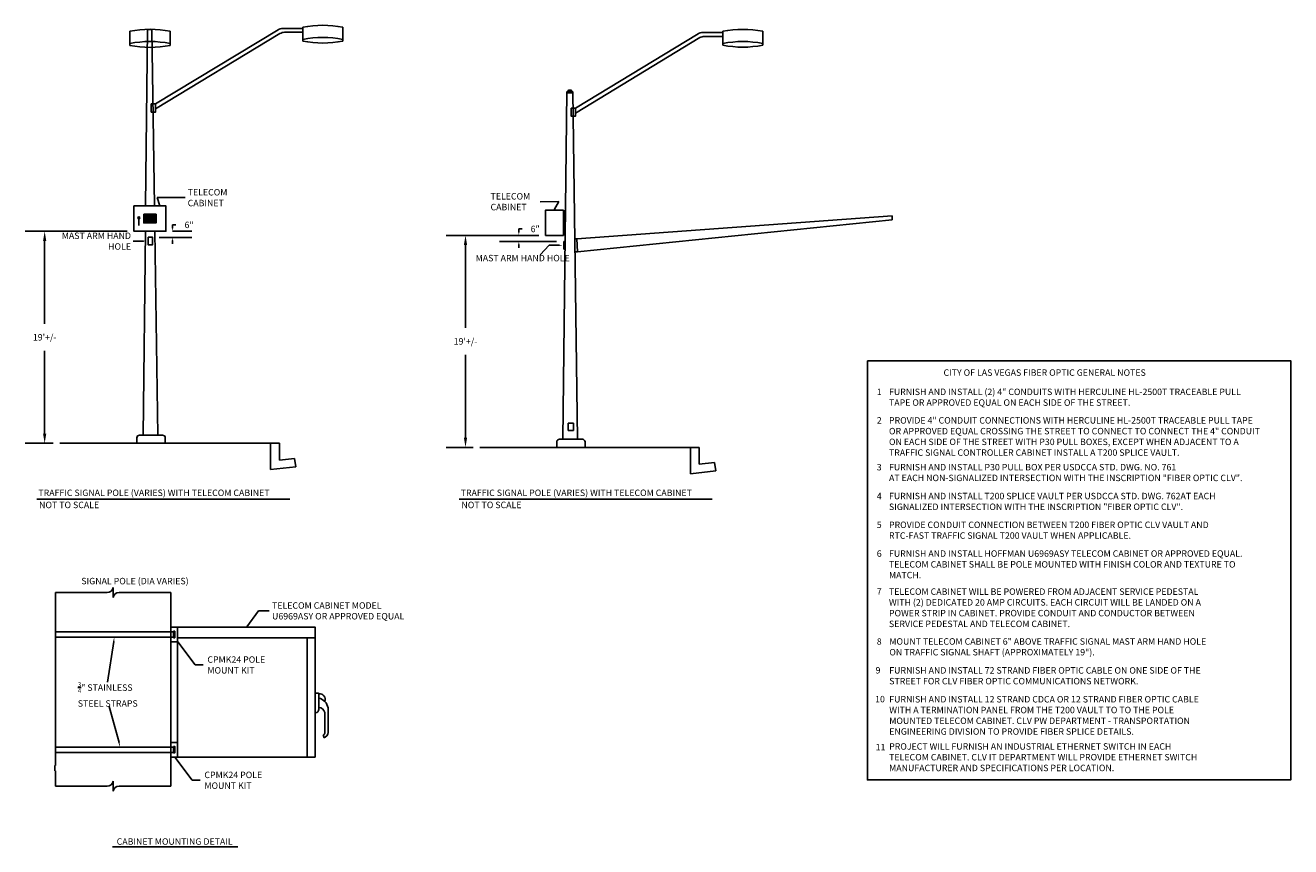
# Model space of a CAD drawing. Units: feet. Extents: x 0.5 to 12.3, y 0.5 to 8.1.
import ezdxf

# ---------------------------------------------------------------- set-up
doc = ezdxf.new("R2010")
doc.units = ezdxf.units.FT
doc.header["$MEASUREMENT"] = 0
doc.layers.add('C-ANNO-LABL', color=4, linetype='Continuous')
doc.layers.add('C-DETAIL-L-N', color=3, linetype='Continuous')
doc.styles.add('CLV-Standard', font='swiss.ttf')
doc.dimstyles.get("Standard").update_dxf_attribs({"dimtxt": 0.18, "dimasz": 0.18, "dimexe": 0.18, "dimexo": 0.0625, "dimgap": 0.09, "dimtad": 0, "dimtih": 1, "dimtoh": 1, "dimdec": 4, "dimzin": 0, "dimdsep": 46, "dimtxsty": 'Standard', "dimcen": 0.09, "dimadec": 0, "dimazin": 0, "dimtfac": 1, "dimtdec": 4, "dimtofl": 0, "dimtmove": 0, "dimatfit": 3, "dimfxl": 1, "dimtolj": 1, "dimtzin": 0, "dimarcsym": 0})

# ---------------------------------------------------------------- blocks, each defined once
blk = doc.blocks.new('*D292')
at = {"layer": 'C-ANNO-LABL', "color": 0, "lineweight": -2, "transparency": 16777216}
for p, q in [((1.448, 6.225), (0.5, 6.225)), ((0.759, 4.253), (0.5, 4.253))]:
    blk.add_line(p, q, dxfattribs=at)
at = {"layer": 'C-ANNO-LABL', "color": 0, "lineweight": -3, "transparency": 16777216}
for p, q in [((0.68, 6.135), (0.68, 5.364)), ((0.68, 4.343), (0.68, 5.114))]:
    blk.add_line(p, q, dxfattribs=at)
at = {"layer": 'C-ANNO-LABL', "color": 0, "transparency": 16777216}
for points in [[(0.665, 6.135), (0.695, 6.135), (0.68, 6.225)], [(0.665, 4.343), (0.695, 4.343), (0.68, 4.253)]]:
    blk.add_solid(points, dxfattribs=at)
at = {"layer": 'Defpoints', "color": 0, "transparency": 16777216}
for p in [(0.68, 6.225), (1.51, 6.225), (0.821, 4.253)]:
    blk.add_point(p, dxfattribs=at)
at = {"layer": 'C-ANNO-LABL', "color": 0, "transparency": 16777216, "insert": (0.68, 5.239), "char_height": 0.06, "attachment_point": 5, "style": 'CLV-Standard'}
blk.add_mtext("\\A1;19'+/-", dxfattribs=at)
blk = doc.blocks.new('*D289')
at = {"layer": 'C-ANNO-LABL', "color": 0, "lineweight": -2, "transparency": 16777216}
for p, q in [((1.87, 6.255), (1.87, 6.285)), ((1.87, 6.285), (1.9, 6.285)), ((1.746, 6.169), (2.05, 6.169)), ((1.87, 6.225), (2.05, 6.225)), ((1.87, 6.139), (1.87, 6.109))]:
    blk.add_line(p, q, dxfattribs=at)
at = {"layer": 'C-ANNO-LABL', "color": 0, "transparency": 16777216}
for points in [[(1.865, 6.255), (1.875, 6.255), (1.87, 6.225)], [(1.865, 6.139), (1.875, 6.139), (1.87, 6.169)]]:
    blk.add_solid(points, dxfattribs=at)
at = {"layer": 'Defpoints', "color": 0, "transparency": 16777216}
for p in [(1.683, 6.169), (1.807, 6.225), (1.87, 6.225)]:
    blk.add_point(p, dxfattribs=at)
at = {"layer": 'C-ANNO-LABL', "color": 0, "transparency": 16777216, "insert": (2.023, 6.285), "char_height": 0.06, "attachment_point": 5, "style": 'CLV-Standard'}
blk.add_mtext('\\A1;6"', dxfattribs=at)
blk = doc.blocks.new('*D291')
at = {"layer": 'C-ANNO-LABL', "color": 0, "lineweight": -2, "transparency": 16777216}
for p, q in [((5.276, 6.187), (4.414, 6.187)), ((4.664, 4.215), (4.414, 4.215))]:
    blk.add_line(p, q, dxfattribs=at)
at = {"layer": 'C-ANNO-LABL', "color": 0, "lineweight": -3, "transparency": 16777216}
for p, q in [((4.594, 6.097), (4.594, 5.326)), ((4.594, 4.305), (4.594, 5.077))]:
    blk.add_line(p, q, dxfattribs=at)
at = {"layer": 'C-ANNO-LABL', "color": 0, "transparency": 16777216}
for points in [[(4.579, 6.097), (4.609, 6.097), (4.594, 6.187)], [(4.579, 4.305), (4.609, 4.305), (4.594, 4.215)]]:
    blk.add_solid(points, dxfattribs=at)
at = {"layer": 'Defpoints', "color": 0, "transparency": 16777216}
for p in [(4.594, 6.187), (5.339, 6.187), (4.726, 4.215)]:
    blk.add_point(p, dxfattribs=at)
at = {"layer": 'C-ANNO-LABL', "color": 0, "transparency": 16777216, "insert": (4.594, 5.201), "char_height": 0.06, "width": 0.12824, "attachment_point": 5, "style": 'CLV-Standard'}
blk.add_mtext("\\A1;19'+/-", dxfattribs=at)
blk = doc.blocks.new('*D290')
at = {"layer": 'C-ANNO-LABL', "color": 0, "lineweight": -2, "transparency": 16777216}
for p, q in [((5.09, 6.217), (5.09, 6.247)), ((5.09, 6.247), (5.12, 6.247)), ((5.084, 6.187), (4.91, 6.187)), ((5.44, 6.131), (4.91, 6.131)), ((5.09, 6.101), (5.09, 6.071))]:
    blk.add_line(p, q, dxfattribs=at)
at = {"layer": 'C-ANNO-LABL', "color": 0, "transparency": 16777216}
for points in [[(5.085, 6.217), (5.095, 6.217), (5.09, 6.187)], [(5.085, 6.101), (5.095, 6.101), (5.09, 6.131)]]:
    blk.add_solid(points, dxfattribs=at)
at = {"layer": 'Defpoints', "color": 0, "transparency": 16777216}
for p in [(5.09, 6.187), (5.147, 6.187), (5.502, 6.131)]:
    blk.add_point(p, dxfattribs=at)
at = {"layer": 'C-ANNO-LABL', "color": 0, "transparency": 16777216, "insert": (5.242, 6.247), "char_height": 0.06, "attachment_point": 5, "style": 'CLV-Standard'}
blk.add_mtext('\\A1;6"', dxfattribs=at)

msp = doc.modelspace()

# ---------------------------------------------------------------- linework, layer by layer
for p, q in [((5.53646, 7.51449), (5.59114, 7.51449)), ((5.53655, 7.52268), (5.59103, 7.52268)), ((8.56187, 6.36917), (8.56187, 6.33204)), ((0.6079, 3.73414), (2.95918, 3.73414)), ((4.53562, 3.73414), (6.8869, 3.73414)), ((1.31141, 0.5), (2.47658, 0.5))]:
    msp.add_line(p, q)
msp.add_lwpolyline([(8.33191, 5.02135), (12.26847, 5.02135), (12.26847, 1.12114), (8.33191, 1.12114)], close=True)
msp.add_arc((5.56379, 7.50728), 0.03129, 29.482214, 150.517786)
at = {"layer": 'C-ANNO-LABL'}
for p, q in [((1.59951, 6.13442), (1.5027, 6.13442)), ((5.37081, 6.09469), (5.2897, 6.00762)), ((5.46762, 6.09469), (5.37081, 6.09469)), ((1.32241, 2.40999), (1.26336, 2.03064)), ((1.37169, 1.46854), (1.27861, 1.80428))]:
    msp.add_line(p, q, dxfattribs=at)
for points in [[(1.5995, 6.13942), (1.62951, 6.13446), (1.59952, 6.12942)], [(5.46761, 6.09969), (5.49762, 6.09474), (5.46762, 6.08969)], [(1.3158, 2.41084), (1.32748, 2.44967), (1.32902, 2.40915)], [(1.37819, 1.47004), (1.38065, 1.42956), (1.36519, 1.46705)]]:
    msp.add_solid(points, dxfattribs=at)
at = {"layer": 'C-DETAIL-L-N'}
for p, q in [((3.0809, 8.12349), (3.0809, 7.99462)), ((3.45357, 8.12349), (3.45357, 7.99462)), ((1.47267, 8.08599), (1.47267, 7.95455)), ((1.6374, 8.10282), (1.61905, 6.4612)), ((1.67817, 8.10282), (1.6374, 8.10282)), ((1.70132, 6.4612), (1.67817, 8.10282)), ((1.7121, 7.41), (2.85147, 8.10086)), ((1.7121, 7.36357), (2.86858, 8.0648)), ((1.84689, 8.08599), (1.84689, 7.95455)), ((3.08541, 8.11246), (2.89295, 8.11246)), ((3.08541, 8.07639), (2.91006, 8.07639)), ((5.61731, 7.37211), (6.75669, 8.06297)), ((5.61731, 7.32568), (6.7738, 8.02691)), ((6.99062, 8.07457), (6.79817, 8.07457)), ((6.99062, 8.03851), (6.81527, 8.03851)), ((6.98611, 8.0856), (6.98611, 7.95673)), ((7.35878, 8.0856), (7.35878, 7.95673)), ((5.53655, 7.52268), (5.50043, 4.2908)), ((5.63661, 4.2908), (5.59103, 7.52268)), ((1.60152, 6.36911), (1.71595, 6.36911)), ((1.60152, 6.357), (1.71595, 6.357)), ((5.50598, 6.18715), (5.50598, 6.42332)), ((5.50598, 6.41508), (5.52163, 6.41508)), ((5.52163, 6.19676), (5.52163, 6.41508)), ((5.62793, 6.15521), (8.56187, 6.36917)), ((1.55676, 6.35152), (1.55676, 6.27925)), ((1.60152, 6.34411), (1.71595, 6.34411)), ((1.60152, 6.332), (1.71595, 6.332)), ((1.60152, 6.31911), (1.71595, 6.31911)), ((5.63654, 6.03343), (8.56187, 6.33204)), ((1.61641, 6.22504), (1.59521, 4.32869)), ((1.7314, 4.32869), (1.70465, 6.22504)), ((5.50598, 6.19676), (5.52173, 6.19676)), ((5.61032, 6.15521), (5.62793, 6.15521)), ((5.63654, 6.03343), (5.62793, 6.15521)), ((5.61203, 6.03343), (5.63654, 6.03343)), ((0.82123, 4.25312), (2.86325, 4.25312)), ((1.53698, 4.25312), (1.53698, 4.30369)), ((1.56198, 4.32869), (1.77615, 4.32869)), ((1.80115, 4.25312), (1.80115, 4.30369)), ((2.78097, 4.00807), (2.78097, 4.25312)), ((2.86325, 4.25312), (2.86325, 4.09703)), ((5.44219, 4.21523), (5.44219, 4.2658)), ((5.46719, 4.2908), (5.68137, 4.2908)), ((5.70637, 4.21523), (5.70637, 4.2658)), ((4.72644, 4.21523), (6.76847, 4.21523)), ((6.68618, 3.97018), (6.68618, 4.21523)), ((6.76847, 4.21523), (6.76847, 4.05914)), ((2.78097, 4.00807), (3.01607, 4.03325)), ((3.00431, 4.11213), (2.86325, 4.09703)), ((3.01607, 4.03325), (3.00431, 4.11213)), ((6.90953, 4.07424), (6.76847, 4.05914)), ((6.92128, 3.99536), (6.90953, 4.07424)), ((6.68618, 3.97018), (6.92128, 3.99536)), ((0.78031, 1.25587), (0.78031, 2.86431)), ((0.78031, 2.86431), (1.26096, 2.86431)), ((1.3168, 2.91098), (1.3168, 2.81764)), ((1.37264, 2.86431), (1.85328, 2.86431)), ((1.85328, 2.86431), (1.85328, 2.02461)), ((1.87932, 2.49892), (0.77564, 2.49892)), ((1.91579, 2.5424), (1.85328, 2.5424)), ((1.91579, 2.32267), (1.91579, 2.5424)), ((1.87932, 2.44967), (0.77564, 2.44967)), ((1.91579, 2.40623), (1.85328, 2.40623)), ((3.19533, 2.44417), (1.91579, 2.44417)), ((3.12113, 1.33362), (3.12113, 2.44417)), ((1.85328, 2.02461), (1.85328, 1.25587)), ((3.19533, 1.92893), (3.22367, 1.92893)), ((3.22992, 1.92268), (3.22992, 1.77776)), ((3.31625, 1.79253), (3.31625, 1.56144)), ((3.19867, 1.74651), (3.19533, 1.74651)), ((3.28483, 1.74983), (3.28483, 1.55516)), ((3.26975, 1.53758), (3.27847, 1.51371)), ((1.87893, 1.42659), (0.77564, 1.42659)), ((1.85328, 1.47056), (1.91579, 1.47056)), ((1.87893, 1.37734), (0.77564, 1.37734)), ((1.91579, 1.33362), (1.85328, 1.33362)), ((0.77564, 1.25587), (0.77564, 1.20662)), ((0.78031, 1.06217), (0.78031, 1.20662)), ((1.85328, 1.20662), (1.85328, 1.25587)), ((1.85328, 1.20662), (1.85328, 1.06217)), ((0.78031, 1.06217), (1.26096, 1.06217)), ((1.3168, 1.10884), (1.3168, 1.0155)), ((1.37264, 1.06217), (1.85328, 1.06217))]:
    msp.add_line(p, q, dxfattribs=at)
for points in [[(1.6708, 7.41), (1.7121, 7.41), (1.7121, 7.3345), (1.6708, 7.3345)], [(5.57601, 7.37211), (5.61731, 7.37211), (5.61731, 7.29661), (5.57601, 7.29661)], [(1.51027, 6.4612), (1.8072, 6.4612), (1.8072, 6.22504), (1.51027, 6.22504)], [(1.60152, 6.38401), (1.71595, 6.38401), (1.71595, 6.3027), (1.60152, 6.3027)], [(1.64178, 6.16909), (1.68322, 6.16909), (1.68322, 6.09984), (1.64178, 6.09984)], [(5.54957, 4.43932), (5.59799, 4.43932), (5.59799, 4.37304), (5.54957, 4.37304)], [(1.87932, 2.50499), (1.89053, 2.50499), (1.89053, 2.44364), (1.87932, 2.44364)], [(1.87893, 1.43315), (1.89014, 1.43315), (1.89014, 1.3718), (1.87893, 1.3718)]]:
    msp.add_lwpolyline(points, close=True, dxfattribs=at)
for points in [[(5.50598, 6.18715), (5.33886, 6.18715), (5.33886, 6.42332), (5.50598, 6.42332)], [(5.52021, 6.06011), (5.50989, 6.06011), (5.50989, 6.12936), (5.52098, 6.12936)], [(1.91579, 2.02461), (1.91579, 2.5424), (3.19533, 2.5424), (3.19533, 1.33362), (1.91579, 1.33362), (1.91579, 2.02461)]]:
    msp.add_lwpolyline(points, dxfattribs=at)
msp.add_circle((1.55676, 6.35152), 0.00888, dxfattribs=at)
for centre, radius, start, end in [((3.26723, 7.17717), 0.96449, 78.860646, 101.139354), ((1.65978, 7.16684), 0.93801, 78.493808, 101.506192), ((2.89295, 8.03246), 0.08, 90, 121.230502), ((2.91006, 7.99639), 0.08, 90, 121.230502), ((3.26723, 7.06412), 0.96449, 78.860646, 101.139354), ((3.26723, 7.06412), 0.96449, 78.860646, 101.139354), ((6.79817, 7.99457), 0.08, 90, 121.230502), ((6.81527, 7.95851), 0.08, 90, 121.230502), ((7.17245, 7.13928), 0.96449, 78.860646, 101.139354), ((1.65978, 7.05287), 0.93801, 78.493808, 101.506192), ((1.65978, 8.87371), 0.93801, 258.493808, 281.506192), ((3.26723, 8.94093), 0.96449, 258.860646, 281.139354), ((7.17245, 7.02623), 0.96449, 78.860646, 101.139354), ((7.17245, 7.02623), 0.96449, 78.860646, 101.139354), ((7.17245, 8.90304), 0.96449, 258.860646, 281.139354), ((1.56198, 4.30369), 0.025, 90, 180), ((1.77615, 4.30369), 0.025, 0, 90), ((5.46719, 4.2658), 0.025, 90, 180), ((5.68137, 4.2658), 0.025, 0, 90), ((1.26428, 2.91708), 0.05287, 266.399641, 353.376647), ((1.36932, 2.81155), 0.05287, 86.399641, 173.376647), ((3.22367, 1.92268), 0.00625, 0, 90), ((3.23528, 1.86938), 0.05357, 339.790336, 95.738758), ((3.19867, 1.77776), 0.03125, 270, 0), ((3.20203, 1.76968), 0.11648, 11.310194, 76.14694), ((3.22928, 1.73844), 0.0567, 11.579856, 89.357512), ((3.25884, 1.56219), 0.02692, 293.907655, 344.862645), ((3.26171, 1.56579), 0.05471, 287.834118, 355.441041), ((1.26428, 1.11494), 0.05287, 266.399641, 353.376647), ((1.36932, 1.0094), 0.05287, 86.399641, 173.376647)]:
    msp.add_arc(centre, radius, start, end, dxfattribs=at)

# ---------------------------------------------------------------- texts
at = {"layer": 'C-ANNO-LABL', "char_height": 0.06, "attachment_point": 4, "style": 'CLV-Standard'}
for s, insert, width in [('\\A1;TELECOM\\PCABINET', (2.01026, 6.53834), 0.3949576), ('\\A1;TELECOM\\PCABINET', (4.82678, 6.50078), 0.2926521), ('\\A1;TRAFFIC SIGNAL POLE (VARIES) WITH TELECOM CABINET', (0.62136, 3.79244), 4.5002753), ('\\A1;TRAFFIC SIGNAL POLE (VARIES) WITH TELECOM CABINET', (4.54908, 3.79244), 4.5002753), ('\\A1;NOT TO SCALE', (0.62824, 3.6794), 2.5314049), ('\\A1;NOT TO SCALE', (4.55597, 3.6794), 2.5314049), ('\\A1;TELECOM CABINET MODEL \\PU6969ASY OR APPROVED EQUAL', (2.79449, 2.69399), 1.3047141), ('\\A1;CPMK24 POLE MOUNT KIT', (2.1935, 2.1907), 0.7488683), ('\\A1;{\\H0.7x;\\S3/4;}" STAINLESS STEEL STRAPS', (0.98792, 1.91645), 0.5890725), ('\\A1;CPMK24 POLE MOUNT KIT', (2.16557, 1.11791), 0.7488683)]:
    msp.add_mtext(s, dxfattribs=dict(at, insert=insert, width=width))
at = {"layer": 'C-ANNO-LABL', "char_height": 0.06, "style": 'CLV-Standard'}
for s, insert, attachment_point in [('\\A1;MAST ARM HAND \\PHOLE', (1.48293, 6.13386), 6), ('\\A1;MAST ARM HAND HOLE', (4.6882, 5.97607), 4), ('\\A1;SIGNAL POLE (DIA VARIES)', (1.02112, 2.97131), 4), ('\\A1;CABINET MOUNTING DETAIL', (1.34969, 0.54791), 4)]:
    msp.add_mtext(s, dxfattribs=dict(at, insert=insert, attachment_point=attachment_point))
at = {"layer": 'C-ANNO-LABL', "char_height": 0.06, "attachment_point": 1, "style": 'CLV-Standard'}
for s, insert in [('CITY OF LAS VEGAS FIBER OPTIC GENERAL NOTES', (9.03962, 4.94059)), ('1', (8.41915, 4.76155)), ('\\pxt27,28;FURNISH AND INSTALL (2) 4" CONDUITS WITH HERCULINE HL-2500T TRACEABLE PULL \\PTAPE OR APPROVED EQUAL ON EACH SIDE OF THE STREET.  ', (8.53269, 4.7616)), ('2', (8.41915, 4.49624)), ('\\pxt25,26;PROVIDE 4" CONDUIT CONNECTIONS WITH HERCULINE HL-2500T TRACEABLE PULL TAPE\\POR APPROVED EQUAL CROSSING THE STREET TO CONNECT TO CONNECT THE 4" CONDUIT \\PON EACH SIDE OF THE STREET WITH P30 PULL BOXES, EXCEPT WHEN ADJACENT TO A \\PTRAFFIC SIGNAL CONTROLLER CABINET INSTALL A T200 SPLICE VAULT.', (8.53256, 4.49638)), ('3', (8.41915, 4.06074)), ('\\pxt26,35;FURNISH AND INSTALL P30 PULL BOX PER USDCCA STD. DWG. NO. 761 \\PAT EACH NON-SIGNALIZED INTERSECTION WITH THE INSCRIPTION "FIBER OPTIC CLV".', (8.53269, 4.06079)), ('4', (8.41915, 3.7921)), ('\\pxt24;FURNISH AND INSTALL T200 SPLICE VAULT PER USDCCA STD. DWG. 762AT EACH \\PSIGNALIZED INTERSECTION WITH THE INSCRIPTION "FIBER OPTIC CLV".', (8.53256, 3.79224)), ('5', (8.41894, 3.52449)), ('\\pxt31;PROVIDE CONDUIT CONNECTION BETWEEN T200 FIBER OPTIC CLV VAULT AND \\P\\ptz;RTC-FAST TRAFFIC SIGNAL T200 VAULT WHEN APPLICABLE.', (8.53248, 3.52455)), ('6', (8.41894, 3.25669)), ('FURNISH AND INSTALL HOFFMAN U6969ASY TELECOM CABINET OR APPROVED EQUAL.\\PTELECOM CABINET SHALL BE POLE MOUNTED WITH FINISH COLOR AND TEXTURE TO \\PMATCH.', (8.53235, 3.25682)), ('7', (8.41908, 2.90426)), ('TELECOM CABINET WILL BE POWERED FROM ADJACENT SERVICE PEDESTAL \\PWITH (2) DEDICATED 20 AMP CIRCUITS. EACH CIRCUIT WILL BE LANDED ON A \\PPOWER STRIP IN CABINET. PROVIDE CONDUIT AND CONDUCTOR BETWEEN \\PSERVICE PEDESTAL AND TELECOM CABINET. ', (8.53226, 2.90308)), ('8', (8.41908, 2.43854)), ('MOUNT TELECOM CABINET 6" ABOVE TRAFFIC SIGNAL MAST ARM HAND HOLE \\PON TRAFFIC SIGNAL SHAFT (APPROXIMATELY 19").', (8.53564, 2.43944)), ('9', (8.40743, 2.17134)), ('FURNISH AND INSTALL 72 STRAND FIBER OPTIC CABLE ON ONE SIDE OF THE \\PSTREET FOR CLV FIBER OPTIC COMMUNICATIONS NETWORK.', (8.53505, 2.17033)), ('10', (8.40351, 1.90303)), ('FURNISH AND INSTALL 12 STRAND CDCA OR 12 STRAND FIBER OPTIC CABLE \\PWITH A TERMINATION PANEL FROM THE T200 VAULT TO TO THE POLE \\PMOUNTED TELECOM CABINET. CLV PW DEPARTMENT - TRANSPORTATION \\PENGINEERING DIVISION TO PROVIDE FIBER SPLICE DETAILS. ', (8.53505, 1.90164)), ('11', (8.40884, 1.45574)), ('PROJECT WILL FURNISH AN INDUSTRIAL ETHERNET SWITCH IN EACH \\PTELECOM CABINET. CLV IT DEPARTMENT WILL PROVIDE ETHERNET SWITCH \\PMANUFACTURER AND SPECIFICATIONS PER LOCATION. ', (8.53403, 1.46258))]:
    msp.add_mtext_dynamic_manual_height_columns(s, width=7.4915875, gutter_width=1, heights=[0], dxfattribs=dict(at, insert=insert))

# ---------------------------------------------------------------- dimensions: what is measured, and where the dimension line sits
at = {"layer": 'C-ANNO-LABL'}
for base, p1, p2, text, override, picture, middle in [((1.87049, 6.22504), (1.68322, 6.16909), (1.8072, 6.22504), '6"', {"dimtxt": 0.06, "dimasz": 0.03, "dimtxsty": 'CLV-Standard'}, '*D289', (2.02267, 6.28504)), ((5.08971, 6.18715), (5.50227, 6.1312), (5.14669, 6.18715), '6"', {"dimtxt": 0.06, "dimasz": 0.03, "dimtxsty": 'CLV-Standard'}, '*D290', (5.24189, 6.24715)), ((0.68, 6.22504), (0.82123, 4.25312), (1.51027, 6.22504), "19'+/-", {"dimtxt": 0.06, "dimasz": 0.09, "dimtxsty": 'CLV-Standard', "dimlwd": 65533}, '*D292', (0.68, 5.23908)), ((4.59438, 6.18715), (4.72644, 4.21523), (5.33886, 6.18715), "19'+/-", {"dimtxt": 0.06, "dimasz": 0.09, "dimtxsty": 'CLV-Standard', "dimlwd": 65533}, '*D291', (4.59438, 5.20119))]:
    dim = msp.add_linear_dim(base=base, p1=p1, p2=p2, angle=90, text=text, dimstyle='Standard', override=override, dxfattribs=at)
    dim.commit()
    dim.dimension.update_dxf_attribs({"geometry": picture, "text_midpoint": middle, "dimtype": 160})

# ---------------------------------------------------------------- leaders
at = {"layer": 'C-ANNO-LABL', "annotation_type": 0, "has_hookline": 1}
for points, override, hookline_direction, text_width in [([(1.75197, 6.46171), (1.72687, 6.54103), (1.98535, 6.53834)], {"dimasz": 0.03}, 0, 0.38493), ([(5.41905, 6.42382), (5.46327, 6.50314), (5.2884, 6.50078)], {"dimasz": 0.03}, 1, 0.38493), ([(2.55898, 2.54487), (2.66768, 2.69399), (2.76716, 2.69399)], {"dimasz": 0.04}, 0, 1.298)]:
    msp.add_leader(points, dimstyle='Standard', override=override, dxfattribs=dict(at, hookline_direction=hookline_direction, text_width=text_width))
at = {"layer": 'C-ANNO-LABL'}
for points in [[(1.91969, 2.4061), (2.08037, 2.19319), (2.15496, 2.19319)], [(1.89175, 1.33331), (2.05243, 1.1204), (2.12703, 1.1204)]]:
    msp.add_leader(points, dimstyle='Standard', override={"dimasz": 0.04}, dxfattribs=at)

doc.saveas('drawing.dxf')
